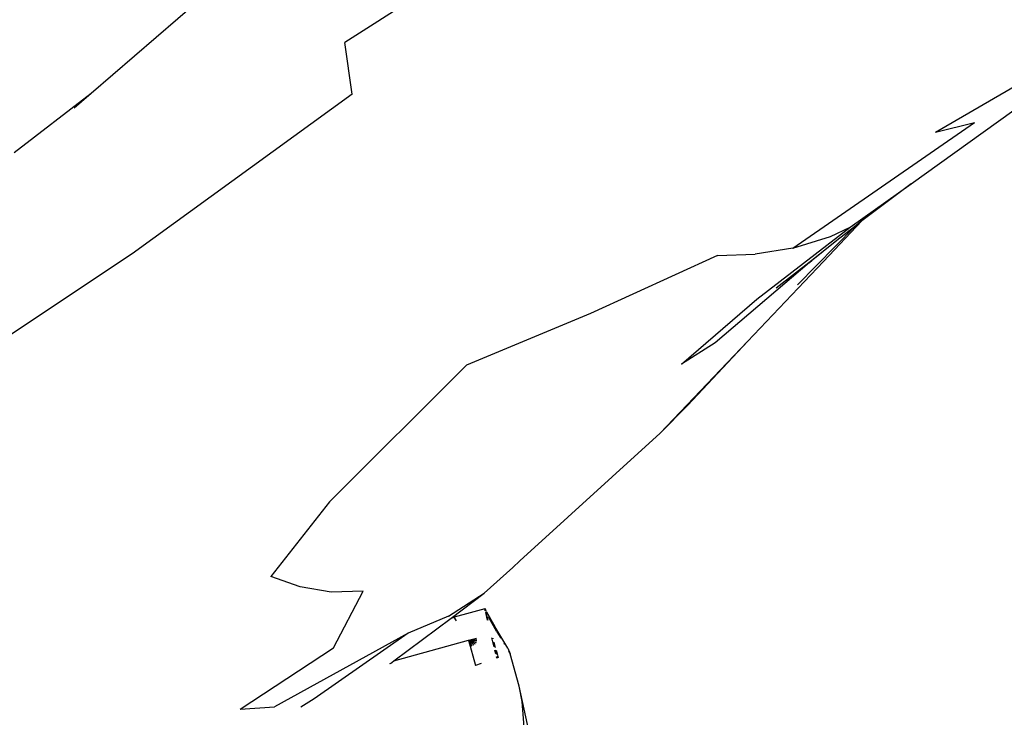
# Model space of a CAD drawing. Units: inches. Extents: x 44 to 1229, y 48 to 936.
# Drawn here: x 344 to 371, y 313 to 332 of the extents above; entities that cross this region are included whole.
import ezdxf

# ---------------------------------------------------------------- set-up
doc = ezdxf.new("R2010")
doc.units = ezdxf.units.IN
doc.header["$MEASUREMENT"] = 0
doc.layers.add('VP-EQ', color=7, linetype='Continuous', true_color=0x8a3492)

# ---------------------------------------------------------------- blocks, each defined once
blk = doc.blocks.new('1319')
at = {"color": 7}
for p, q in [((185.833, -295.514), (183.09, -290.814)), ((187.228, -296.176), (184.868, -292.886)), ((188.98, -299.384), (185.565, -294.45)), ((185.833, -295.514), (185.565, -294.45)), ((187.228, -296.176), (188.07, -297.293)), ((188.408, -297.823), (187.228, -296.176)), ((188.07, -297.293), (188.238, -297.507)), ((188.238, -297.507), (189.337, -298.547)), ((188.238, -297.507), (188.4, -297.713)), ((189.972, -299.253), (188.4, -297.713)), ((188.4, -297.713), (188.771, -298.185)), ((188.662, -298.358), (188.408, -297.823)), ((190.36, -300.357), (188.408, -297.823)), ((188.771, -298.185), (189.37, -298.935)), ((188.771, -298.185), (189.31, -298.871)), ((188.98, -299.384), (188.662, -298.358)), ((189.337, -298.547), (191.509, -300.611)), ((189.37, -298.935), (189.31, -298.871)), ((189.31, -298.871), (190.066, -299.833)), ((189.37, -298.935), (191.55, -301.494)), ((188.98, -299.384), (189.143, -300.401)), ((189.174, -301.428), (189.143, -300.401)), ((192.125, -302.405), (190.36, -300.357)), ((191.509, -300.611), (193.236, -302.229)), ((191.509, -300.611), (194.002, -302.979)), ((189.174, -301.428), (190.751, -304.873)), ((191.55, -301.494), (192.125, -302.405)), ((193.236, -302.229), (194.002, -302.979)), ((194.002, -302.979), (197.469, -306.79)), ((190.751, -304.873), (192.152, -308.243)), ((203.031, -306.342), (200.868, -306.809)), ((201.286, -306.732), (200.868, -306.809)), ((202.473, -306.638), (201.286, -306.732)), ((197.469, -306.79), (197.646, -306.98)), ((198.348, -307.756), (197.646, -306.98)), ((200.868, -306.809), (199.988, -307.056)), ((199.838, -307.116), (199.249, -307.472)), ((199.712, -307.223), (199.731, -307.211)), ((199.838, -307.116), (199.988, -307.056)), ((199.919, -307.098), (199.988, -307.056)), ((198.855, -307.696), (199.249, -307.472)), ((199.397, -307.412), (199.003, -307.635)), ((199.397, -307.412), (199.566, -307.31)), ((199.664, -307.524), (199.56, -307.55)), ((199.563, -307.541), (199.567, -307.54)), ((199.568, -307.526), (199.583, -307.521)), ((199.667, -307.515), (199.804, -307.48)), ((199.797, -307.492), (199.667, -307.524)), ((199.675, -307.497), (199.818, -307.458)), ((199.89, -307.438), (200.023, -307.402)), ((199.89, -307.458), (200, -307.43)), ((199.988, -307.445), (199.89, -307.469)), ((200.038, -307.398), (200.097, -307.382)), ((200.06, -307.415), (200.105, -307.404)), ((200.109, -307.416), (200.072, -307.425)), ((198.968, -308.727), (198.348, -307.756)), ((199.019, -308.656), (198.348, -307.756)), ((198.855, -307.696), (198.764, -307.73)), ((198.768, -307.743), (198.764, -307.73)), ((198.768, -307.743), (198.822, -307.728)), ((198.82, -307.73), (198.768, -307.743)), ((198.768, -307.743), (198.876, -308.136)), ((198.86, -307.719), (198.865, -307.716)), ((198.865, -307.716), (199.079, -307.658)), ((199.073, -307.668), (198.865, -307.716)), ((198.975, -307.646), (199.003, -307.635)), ((199.073, -307.668), (199.075, -307.665)), ((199.623, -308.186), (199.563, -307.968)), ((199.623, -308.186), (199.6, -307.956)), ((199.623, -308.186), (199.64, -307.959)), ((199.623, -308.186), (199.681, -307.975)), ((199.623, -308.186), (200.305, -307.998)), ((199.623, -308.186), (199.718, -308.002)), ((199.623, -308.186), (199.752, -308.04)), ((199.779, -308.086), (199.623, -308.186)), ((200.251, -307.837), (200.305, -307.998)), ((195.861, -311.959), (192.152, -308.243)), ((198.877, -308.139), (198.876, -308.136)), ((198.877, -308.139), (198.996, -308.571)), ((200.182, -310.213), (199.623, -308.186)), ((199.095, -308.51), (198.996, -308.571)), ((199.019, -308.656), (198.996, -308.571)), ((198.968, -308.727), (199.433, -309.82)), ((200.182, -310.213), (199.019, -308.656)), ((182.131, -309.567), (183.394, -311.54)), ((199.433, -309.82), (201.215, -312.371)), ((199.433, -309.82), (201.43, -313.445)), ((200.25, -310.304), (200.182, -310.213)), ((200.25, -310.304), (200.264, -310.325)), ((198.287, -311.039), (198.316, -311.911)), ((199.83, -311.844), (198.287, -311.039)), ((184.799, -311.343), (183.394, -311.54)), ((184.799, -311.343), (189.136, -317.31)), ((195.861, -311.959), (197.89, -313.548)), ((198.316, -311.911), (198.175, -312.757)), ((201.495, -314.383), (199.83, -311.844)), ((201.215, -312.371), (201.436, -312.733)), ((198.175, -312.757), (197.89, -313.548)), ((201.495, -314.383), (201.43, -313.445)), ((184.77, -318.424), (182.229, -315.488)), ((189.136, -317.31), (191.735, -321.231)), ((185.168, -318.884), (184.77, -318.424)), ((186.382, -320.514), (184.77, -318.424))]:
    blk.add_line(p, q, dxfattribs=at)

msp = doc.modelspace()

# ---------------------------------------------------------------- block references
at = {"layer": 'VP-EQ', "rotation": 270}
msp.add_blockref('1319', (664.815, 515.033), dxfattribs=at)

doc.saveas('drawing.dxf')
